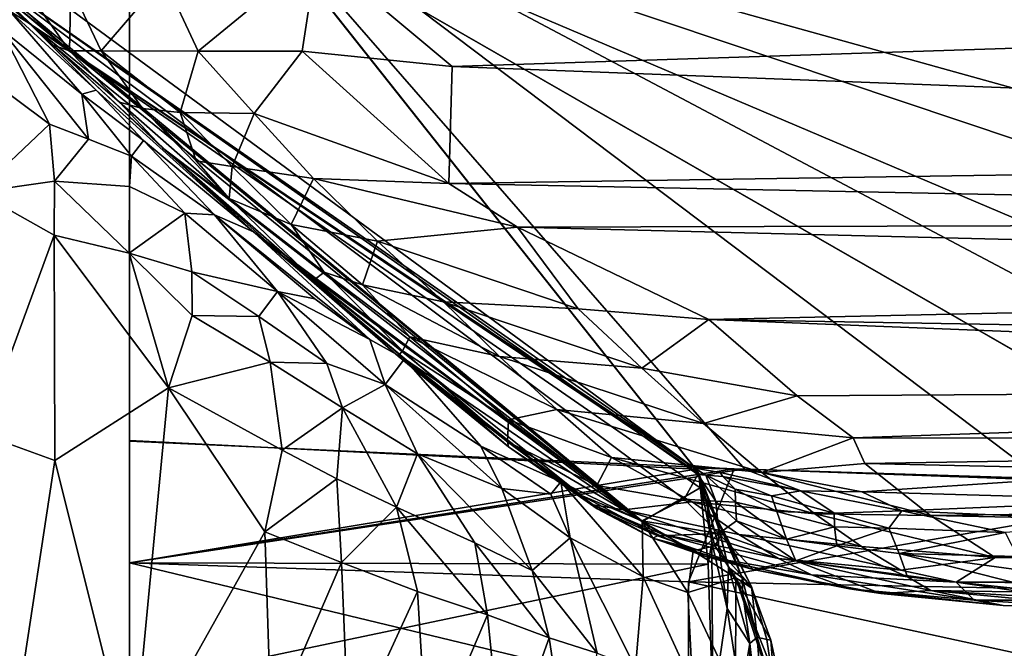
# Model space of a CAD drawing. Extents: x -16.3 to 16.9, y -42.2 to 42.2.
# Drawn here: x -11.3 to -2, y 31.4 to 37.4 of the extents above; entities that cross this region are included whole.
import ezdxf

# ---------------------------------------------------------------- set-up
doc = ezdxf.new("R2010")
doc.units = 0
doc.header["$MEASUREMENT"] = 0
doc.layers.add('SEAT', color=5, linetype='Continuous')

msp = doc.modelspace()

# ---------------------------------------------------------------- linework, layer by layer
at = {"layer": 'SEAT'}
for points in [[(-4.8932, 33.0859, 14.4495), (-9.6367, 39.0631, 7.6333), (-13.0376, 39.0672, 24.7943)], [(-11.2496, 37.3333, 24.7006), (-4.8932, 33.0859, 14.4495), (-13.0376, 39.0672, 24.7943)], [(-12.3526, 38.3815, 24.8254), (-11.2496, 37.3333, 24.7006), (-13.0376, 39.0672, 24.7943)], [(-11.9459, 37.9977, 24.8069), (-9.6367, 39.0631, 7.6333), (-4.9032, 33.0973, 14.4494)], [(12.2921, 32.786, 14.802), (15.6206, 34.1582, 13.2306), (-10.2969, 39.0631, 7.6333)], [(4.372, 32.8351, 14.751), (8.3877, 32.8008, 14.7902), (-10.2969, 39.0631, 7.6333)], [(16.6291, 36.7965, 10.2192), (16.5595, 39.0523, 7.6333), (-10.2969, 39.0631, 7.6333)], [(16.5431, 35.4655, 11.7403), (16.6478, 35.9886, 11.14), (-10.2969, 39.0631, 7.6333)], [(16.6478, 35.9886, 11.14), (16.6291, 36.7965, 10.2192), (-10.2969, 39.0631, 7.6333)], [(15.6206, 34.1582, 13.2306), (16.2771, 34.9317, 12.3523), (-10.2969, 39.0631, 7.6333)], [(8.3877, 32.8008, 14.7902), (12.2921, 32.786, 14.802), (-10.2969, 39.0631, 7.6333)], [(0.3684, 32.9375, 14.634), (4.372, 32.8351, 14.751), (-10.2969, 39.0631, 7.6333)], [(16.2771, 34.9317, 12.3523), (16.5431, 35.4655, 11.7403), (-10.2969, 39.0631, 7.6333)], [(16.5333, 39.0631, 7.6375), (2.0418, 32.8781, 14.7006), (-9.6367, 39.0631, 7.6333)], [(-9.6367, 39.0631, 7.6333), (-1.5861, 32.9845, 14.581), (-4.4265, 33.0864, 14.4634)], [(-4.4265, 33.0864, 14.4634), (-4.9032, 33.0973, 14.4494), (-9.6367, 39.0631, 7.6333)], [(-9.6367, 39.0631, 7.6333), (2.0418, 32.8781, 14.7006), (-1.5861, 32.9845, 14.581)], [(-12.0813, 38.0588, 24.8586), (-11.2496, 37.3333, 24.7006), (-12.3526, 38.3815, 24.8254)], [(-11.4369, 37.4525, 24.8071), (-11.2496, 37.3333, 24.7006), (-12.0813, 38.0588, 24.8586)], [(-11.9459, 37.9977, 24.8069), (-5.0053, 32.7992, 16.5011), (-5.4089, 32.5954, 19.5923)], [(-4.8745, 33.0345, 14.6292), (-5.0053, 32.7992, 16.5011), (-11.9459, 37.9977, 24.8069)], [(-11.6996, 37.7659, 24.7895), (-11.9459, 37.9977, 24.8069), (-5.4089, 32.5954, 19.5923)], [(-4.8745, 33.0345, 14.6292), (-11.9459, 37.9977, 24.8069), (-4.9032, 33.0973, 14.4494)], [(-9.9678, 37.7732, 25.0225), (-9.641, 37.07, 25.0002), (-8.5069, 38.0014, 25.0166)], [(-8.5069, 38.0014, 25.0166), (-9.641, 37.07, 25.0002), (-8.6493, 37.0693, 25.0473)], [(-8.6493, 37.0693, 25.0473), (-7.2185, 36.9249, 25.0656), (-8.5069, 38.0014, 25.0166)], [(-8.5069, 38.0014, 25.0166), (-7.2185, 36.9249, 25.0656), (13.0045, 37.5843, 25.045)], [(-11.1326, 37.4448, 24.8735), (-11.7255, 37.8528, 24.8457), (-10.867, 37.0725, 24.779)], [(-11.7255, 37.8528, 24.8457), (-11.6996, 37.7659, 24.7895), (-10.867, 37.0725, 24.779)], [(-9.9803, 36.1497, 24.4217), (-11.6996, 37.7659, 24.7895), (-5.4089, 32.5954, 19.5923)], [(-11.0233, 37.1273, 24.7049), (-11.6996, 37.7659, 24.7895), (-9.9803, 36.1497, 24.4217)], [(-10.867, 37.0725, 24.779), (-11.6996, 37.7659, 24.7895), (-11.0233, 37.1273, 24.7049)], [(-10.854, 37.682, 24.9677), (-10.5652, 37.0737, 24.8763), (-9.9678, 37.7732, 25.0225)], [(-10.5652, 37.0737, 24.8763), (-9.641, 37.07, 25.0002), (-9.9678, 37.7732, 25.0225)], [(-10.867, 37.0725, 24.779), (-10.854, 37.682, 24.9677), (-11.1326, 37.4448, 24.8735)], [(-10.867, 37.0725, 24.779), (-10.5652, 37.0737, 24.8763), (-10.854, 37.682, 24.9677)], [(13.0045, 37.5843, 25.045), (-7.2185, 36.9249, 25.0656), (13.6118, 36.1265, 25.02)], [(-11.4369, 37.4525, 24.8071), (-11.5273, 37.2859, 24.9359), (-10.7517, 36.6616, 24.8035)], [(-10.7517, 36.6616, 24.8035), (-10.6124, 36.698, 24.6402), (-11.4369, 37.4525, 24.8071)], [(-11.2496, 37.3333, 24.7006), (-11.4369, 37.4525, 24.8071), (-10.6124, 36.698, 24.6402)], [(-11.5273, 37.2859, 24.9359), (-12.0564, 37.1192, 25.0223), (-11.0589, 36.3742, 25.0159)], [(-10.6876, 36.2307, 24.9432), (-10.7517, 36.6616, 24.8035), (-11.5273, 37.2859, 24.9359)], [(-11.0589, 36.3742, 25.0159), (-10.6876, 36.2307, 24.9432), (-11.5273, 37.2859, 24.9359)], [(-5.4059, 32.5876, 19.6237), (-4.8526, 32.9099, 15.1205), (-11.2496, 37.3333, 24.7006)], [(-11.2496, 37.3333, 24.7006), (-9.1127, 35.3475, 24.0948), (-5.4059, 32.5876, 19.6237)], [(-4.8661, 33.045, 14.5157), (-11.2496, 37.3333, 24.7006), (-4.8526, 32.9099, 15.1205)], [(-11.2496, 37.3333, 24.7006), (-10.6124, 36.698, 24.6402), (-9.1127, 35.3475, 24.0948)], [(-11.2496, 37.3333, 24.7006), (-4.8661, 33.045, 14.5157), (-4.8932, 33.0859, 14.4495)], [(-11.0589, 36.3742, 25.0159), (-12.0564, 37.1192, 25.0223), (-11.7458, 35.7278, 25.1191)], [(-10.867, 37.0725, 24.779), (-11.0233, 37.1273, 24.7049), (-10.3923, 36.5831, 24.6428)], [(-11.0233, 37.1273, 24.7049), (-9.9803, 36.1497, 24.4217), (-10.3923, 36.5831, 24.6428)], [(-10.5652, 37.0737, 24.8763), (-10.867, 37.0725, 24.779), (-10.1734, 36.5227, 24.7294)], [(-10.867, 37.0725, 24.779), (-10.3923, 36.5831, 24.6428), (-10.1734, 36.5227, 24.7294)], [(-9.8121, 36.487, 24.8372), (-10.5652, 37.0737, 24.8763), (-10.1734, 36.5227, 24.7294)], [(-10.5652, 37.0737, 24.8763), (-9.8121, 36.487, 24.8372), (-9.641, 37.07, 25.0002)], [(-9.1063, 36.4765, 24.9588), (-9.641, 37.07, 25.0002), (-9.8121, 36.487, 24.8372)], [(-8.6493, 37.0693, 25.0473), (-9.641, 37.07, 25.0002), (-9.1063, 36.4765, 24.9588)], [(-7.2515, 35.8084, 24.967), (-8.6493, 37.0693, 25.0473), (-9.1063, 36.4765, 24.9588)], [(-7.2515, 35.8084, 24.967), (-7.2185, 36.9249, 25.0656), (-8.6493, 37.0693, 25.0473)], [(-7.2185, 36.9249, 25.0656), (-7.2515, 35.8084, 24.967), (13.6118, 36.1265, 25.02)], [(-10.7517, 36.6616, 24.8035), (-10.1614, 36.2176, 24.5919), (-10.6124, 36.698, 24.6402)], [(-10.2757, 36.0701, 24.7887), (-10.1614, 36.2176, 24.5919), (-10.7517, 36.6616, 24.8035)], [(-10.7517, 36.6616, 24.8035), (-10.6876, 36.2307, 24.9432), (-10.2757, 36.0701, 24.7887)], [(-10.6124, 36.698, 24.6402), (-10.1614, 36.2176, 24.5919), (-9.1127, 35.3475, 24.0948)], [(-10.1734, 36.5227, 24.7294), (-10.3923, 36.5831, 24.6428), (-9.3468, 35.667, 24.4116)], [(-10.3923, 36.5831, 24.6428), (-9.9803, 36.1497, 24.4217), (-9.3468, 35.667, 24.4116)], [(-9.6604, 36.0244, 24.5876), (-9.8121, 36.487, 24.8372), (-10.1734, 36.5227, 24.7294)], [(-9.6604, 36.0244, 24.5876), (-10.1734, 36.5227, 24.7294), (-9.3468, 35.667, 24.4116)], [(-9.3182, 35.971, 24.7167), (-9.1063, 36.4765, 24.9588), (-9.8121, 36.487, 24.8372)], [(-9.3182, 35.971, 24.7167), (-9.8121, 36.487, 24.8372), (-9.6604, 36.0244, 24.5876)], [(-8.541, 35.8574, 24.861), (-9.1063, 36.4765, 24.9588), (-9.3182, 35.971, 24.7167)], [(-8.541, 35.8574, 24.861), (-7.2515, 35.8084, 24.967), (-9.1063, 36.4765, 24.9588)], [(-11.7458, 35.7278, 25.1191), (-11.0122, 35.8298, 25.0894), (-11.0589, 36.3742, 25.0159)], [(-11.0122, 35.8298, 25.0894), (-10.6876, 36.2307, 24.9432), (-11.0589, 36.3742, 25.0159)], [(-10.2757, 36.0701, 24.7887), (-9.4842, 35.5105, 24.49), (-10.1614, 36.2176, 24.5919)], [(-10.1614, 36.2176, 24.5919), (-9.4842, 35.5105, 24.49), (-9.1127, 35.3475, 24.0948)], [(-10.2757, 36.0701, 24.7887), (-10.2958, 35.782, 24.8843), (-9.7687, 35.5274, 24.7303)], [(-9.7687, 35.5274, 24.7303), (-9.4842, 35.5105, 24.49), (-10.2757, 36.0701, 24.7887)], [(-8.8287, 35.1142, 23.9181), (-9.9803, 36.1497, 24.4217), (-5.4089, 32.5954, 19.5923)], [(-9.3468, 35.667, 24.4116), (-9.9803, 36.1497, 24.4217), (-8.5385, 34.8869, 23.9676)], [(-9.9803, 36.1497, 24.4217), (-8.8287, 35.1142, 23.9181), (-8.5385, 34.8869, 23.9676)], [(11.0408, 35.4391, 24.9072), (13.6118, 36.1265, 25.02), (-7.2515, 35.8084, 24.967)], [(-9.3468, 35.667, 24.4116), (-9.3182, 35.971, 24.7167), (-9.6604, 36.0244, 24.5876)], [(-9.3468, 35.667, 24.4116), (-8.7556, 35.4191, 24.5512), (-9.3182, 35.971, 24.7167)], [(-8.7556, 35.4191, 24.5512), (-8.541, 35.8574, 24.861), (-9.3182, 35.971, 24.7167)], [(-11.0133, 35.3151, 25.1501), (-11.0122, 35.8298, 25.0894), (-11.7458, 35.7278, 25.1191)], [(-11.0133, 35.3151, 25.1501), (-10.299, 35.1464, 25.0702), (-11.0122, 35.8298, 25.0894)], [(-11.0122, 35.8298, 25.0894), (-10.299, 35.1464, 25.0702), (-10.2958, 35.782, 24.8843)], [(-10.2958, 35.782, 24.8843), (-10.299, 35.1464, 25.0702), (-9.7687, 35.5274, 24.7303)], [(-7.9317, 35.2585, 24.7226), (-8.541, 35.8574, 24.861), (-8.7556, 35.4191, 24.5512)], [(-7.9317, 35.2585, 24.7226), (-6.5949, 35.3923, 24.9159), (-8.541, 35.8574, 24.861)], [(-6.5949, 35.3923, 24.9159), (-7.2515, 35.8084, 24.967), (-8.541, 35.8574, 24.861)], [(-6.5949, 35.3923, 24.9159), (11.0408, 35.4391, 24.9072), (-7.2515, 35.8084, 24.967)], [(-11.7118, 33.423, 25.2169), (-11.0133, 35.3151, 25.1501), (-11.7458, 35.7278, 25.1191)], [(-8.4397, 34.9636, 24.2555), (-8.7556, 35.4191, 24.5512), (-9.3468, 35.667, 24.4116)], [(-8.5385, 34.8869, 23.9676), (-8.4397, 34.9636, 24.2555), (-9.3468, 35.667, 24.4116)], [(-9.7687, 35.5274, 24.7303), (-10.299, 35.1464, 25.0702), (-9.7009, 34.9664, 24.9259)], [(-9.7687, 35.5274, 24.7303), (-9.7009, 34.9664, 24.9259), (-8.884, 34.781, 24.4829)], [(-8.884, 34.781, 24.4829), (-9.4842, 35.5105, 24.49), (-9.7687, 35.5274, 24.7303)], [(-9.1127, 35.3475, 24.0948), (-9.4842, 35.5105, 24.49), (-8.0035, 34.3232, 23.6547)], [(-9.4842, 35.5105, 24.49), (-8.884, 34.781, 24.4829), (-8.5285, 34.7085, 24.0579)], [(-9.4842, 35.5105, 24.49), (-8.5285, 34.7085, 24.0579), (-8.0035, 34.3232, 23.6547)], [(-8.0746, 34.8428, 24.3651), (-7.9317, 35.2585, 24.7226), (-8.7556, 35.4191, 24.5512)], [(-8.0746, 34.8428, 24.3651), (-8.7556, 35.4191, 24.5512), (-8.4397, 34.9636, 24.2555)], [(13.0204, 34.9042, 24.8063), (11.0408, 35.4391, 24.9072), (-6.5949, 35.3923, 24.9159)], [(-11.0095, 33.1692, 25.3021), (-11.0133, 35.3151, 25.1501), (-11.7118, 33.423, 25.2169)], [(-9.925, 33.8628, 25.2129), (-10.299, 35.1464, 25.0702), (-11.0133, 35.3151, 25.1501)], [(-11.0095, 33.1692, 25.3021), (-9.925, 33.8628, 25.2129), (-11.0133, 35.3151, 25.1501)], [(-9.1127, 35.3475, 24.0948), (-7.6729, 34.1394, 23.0895), (-5.4059, 32.5876, 19.6237)], [(-7.6729, 34.1394, 23.0895), (-9.1127, 35.3475, 24.0948), (-8.0035, 34.3232, 23.6547)], [(-6.0181, 34.6143, 24.6827), (-6.5949, 35.3923, 24.9159), (-7.9317, 35.2585, 24.7226)], [(-4.7719, 34.5137, 24.6814), (13.0204, 34.9042, 24.8063), (-6.5949, 35.3923, 24.9159)], [(-6.5949, 35.3923, 24.9159), (-6.0181, 34.6143, 24.6827), (-4.7719, 34.5137, 24.6814)], [(-7.3019, 34.6808, 24.5338), (-7.9317, 35.2585, 24.7226), (-8.0746, 34.8428, 24.3651)], [(-7.3019, 34.6808, 24.5338), (-6.0181, 34.6143, 24.6827), (-7.9317, 35.2585, 24.7226)], [(-9.6993, 34.5522, 25.0401), (-10.299, 35.1464, 25.0702), (-9.925, 33.8628, 25.2129)], [(-9.6993, 34.5522, 25.0401), (-9.7009, 34.9664, 24.9259), (-10.299, 35.1464, 25.0702)], [(-7.0692, 33.632, 22.6353), (-8.8287, 35.1142, 23.9181), (-5.9835, 32.8369, 21.2519)], [(-8.8287, 35.1142, 23.9181), (-5.4089, 32.5954, 19.5923), (-5.9835, 32.8369, 21.2519)], [(-8.8287, 35.1142, 23.9181), (-7.0692, 33.632, 22.6353), (-7.7322, 34.1642, 23.4067)], [(-8.8287, 35.1142, 23.9181), (-7.7322, 34.1642, 23.4067), (-8.5385, 34.8869, 23.9676)], [(-8.884, 34.781, 24.4829), (-9.7009, 34.9664, 24.9259), (-9.0621, 34.5399, 24.7563)], [(-9.7009, 34.9664, 24.9259), (-9.6993, 34.5522, 25.0401), (-9.0621, 34.5399, 24.7563)], [(-7.6936, 34.2142, 23.7438), (-8.4397, 34.9636, 24.2555), (-8.5385, 34.8869, 23.9676)], [(-7.6218, 34.3468, 24.0634), (-8.4397, 34.9636, 24.2555), (-7.6936, 34.2142, 23.7438)], [(-7.6218, 34.3468, 24.0634), (-8.0746, 34.8428, 24.3651), (-8.4397, 34.9636, 24.2555)], [(-7.7322, 34.1642, 23.4067), (-7.6936, 34.2142, 23.7438), (-8.5385, 34.8869, 23.9676)], [(-7.6218, 34.3468, 24.0634), (-6.7667, 34.1609, 24.2834), (-8.0746, 34.8428, 24.3651)], [(-6.7667, 34.1609, 24.2834), (-7.3019, 34.6808, 24.5338), (-8.0746, 34.8428, 24.3651)], [(12.5843, 34.2131, 24.5517), (13.0204, 34.9042, 24.8063), (-4.7719, 34.5137, 24.6814)], [(-8.884, 34.781, 24.4829), (-9.0621, 34.5399, 24.7563), (-8.4137, 34.0939, 24.5082)], [(-7.856, 33.8948, 24.0513), (-8.884, 34.781, 24.4829), (-8.4137, 34.0939, 24.5082)], [(-8.0035, 34.3232, 23.6547), (-8.884, 34.781, 24.4829), (-7.856, 33.8948, 24.0513)], [(-8.5285, 34.7085, 24.0579), (-8.884, 34.781, 24.4829), (-8.0035, 34.3232, 23.6547)], [(-6.7667, 34.1609, 24.2834), (-5.411, 34.0506, 24.4347), (-7.3019, 34.6808, 24.5338)], [(-5.411, 34.0506, 24.4347), (-6.0181, 34.6143, 24.6827), (-7.3019, 34.6808, 24.5338)], [(-6.0181, 34.6143, 24.6827), (-5.411, 34.0506, 24.4347), (-4.7719, 34.5137, 24.6814)], [(-9.6993, 34.5522, 25.0401), (-9.925, 33.8628, 25.2129), (-8.9551, 34.1048, 24.8718)], [(-9.0621, 34.5399, 24.7563), (-9.6993, 34.5522, 25.0401), (-8.9551, 34.1048, 24.8718)], [(-9.0621, 34.5399, 24.7563), (-8.9551, 34.1048, 24.8718), (-8.4137, 34.0939, 24.5082)], [(-5.411, 34.0506, 24.4347), (-3.9272, 33.7838, 24.328), (-4.7719, 34.5137, 24.6814)], [(-4.7719, 34.5137, 24.6814), (-3.9272, 33.7838, 24.328), (11.0567, 33.8803, 24.361)], [(11.0567, 33.8803, 24.361), (12.5843, 34.2131, 24.5517), (-4.7719, 34.5137, 24.6814)], [(-7.6729, 34.1394, 23.0895), (-8.0035, 34.3232, 23.6547), (-7.856, 33.8948, 24.0513)], [(-6.6814, 33.5561, 23.5298), (-7.6218, 34.3468, 24.0634), (-7.6936, 34.2142, 23.7438)], [(-6.2202, 33.654, 23.9435), (-6.7667, 34.1609, 24.2834), (-7.6218, 34.3468, 24.0634)], [(-6.6814, 33.5561, 23.5298), (-6.2202, 33.654, 23.9435), (-7.6218, 34.3468, 24.0634)], [(-6.6919, 33.3478, 22.9126), (-7.6936, 34.2142, 23.7438), (-7.7322, 34.1642, 23.4067)], [(-6.6919, 33.3478, 22.9126), (-6.6814, 33.5561, 23.5298), (-7.6936, 34.2142, 23.7438)], [(-8.9551, 34.1048, 24.8718), (-9.925, 33.8628, 25.2129), (-8.8386, 33.2672, 25.0549)], [(-8.9551, 34.1048, 24.8718), (-8.8386, 33.2672, 25.0549), (-8.2648, 33.672, 24.621)], [(-8.4137, 34.0939, 24.5082), (-8.9551, 34.1048, 24.8718), (-8.2648, 33.672, 24.621)], [(-8.2648, 33.672, 24.621), (-7.856, 33.8948, 24.0513), (-8.4137, 34.0939, 24.5082)], [(-7.6729, 34.1394, 23.0895), (-7.856, 33.8948, 24.0513), (-6.9438, 33.3068, 23.1689)], [(-6.6807, 33.2989, 22.5994), (-6.6919, 33.3478, 22.9126), (-7.7322, 34.1642, 23.4067)], [(-7.7322, 34.1642, 23.4067), (-7.0692, 33.632, 22.6353), (-6.6807, 33.2989, 22.5994)], [(-6.1811, 32.9657, 21.5981), (-7.6729, 34.1394, 23.0895), (-6.9438, 33.3068, 23.1689)], [(-6.1811, 32.9657, 21.5981), (-5.4059, 32.5876, 19.6237), (-7.6729, 34.1394, 23.0895)], [(-6.2202, 33.654, 23.9435), (-4.8216, 33.5231, 24.096), (-6.7667, 34.1609, 24.2834)], [(-4.8216, 33.5231, 24.096), (-5.411, 34.0506, 24.4347), (-6.7667, 34.1609, 24.2834)], [(-4.8216, 33.5231, 24.096), (-3.9272, 33.7838, 24.328), (-5.411, 34.0506, 24.4347)], [(-10.2692, 30.2298, 25.428), (-9.925, 33.8628, 25.2129), (-11.0095, 33.1692, 25.3021)], [(-9.0045, 32.4878, 25.2205), (-9.925, 33.8628, 25.2129), (-10.2692, 30.2298, 25.428)], [(-9.925, 33.8628, 25.2129), (-9.0045, 32.4878, 25.2205), (-8.8386, 33.2672, 25.0549)], [(-8.2648, 33.672, 24.621), (-7.5488, 33.2338, 24.2158), (-7.856, 33.8948, 24.0513)], [(-7.856, 33.8948, 24.0513), (-7.5488, 33.2338, 24.2158), (-6.7457, 32.9037, 23.3613)], [(-7.856, 33.8948, 24.0513), (-6.7457, 32.9037, 23.3613), (-6.9438, 33.3068, 23.1689)], [(11.0567, 33.8803, 24.361), (-3.9272, 33.7838, 24.328), (-3.3933, 33.3843, 24.0198)], [(11.1645, 33.3755, 24.0298), (11.0567, 33.8803, 24.361), (-3.3933, 33.3843, 24.0198)], [(-3.3933, 33.3843, 24.0198), (-3.9272, 33.7838, 24.328), (-4.8216, 33.5231, 24.096)], [(-8.8386, 33.2672, 25.0549), (-8.3173, 32.9957, 24.8986), (-8.2648, 33.672, 24.621)], [(-7.7506, 32.724, 24.6405), (-8.2648, 33.672, 24.621), (-8.3173, 32.9957, 24.8986)], [(-7.5488, 33.2338, 24.2158), (-8.2648, 33.672, 24.621), (-7.7506, 32.724, 24.6405)], [(-6.6807, 33.2989, 22.5994), (-7.0692, 33.632, 22.6353), (-5.9835, 32.8369, 21.2519)], [(-5.6977, 33.1986, 23.5137), (-6.2202, 33.654, 23.9435), (-6.6814, 33.5561, 23.5298)], [(-4.2663, 33.0533, 23.6563), (-4.8216, 33.5231, 24.096), (-6.2202, 33.654, 23.9435)], [(-5.6977, 33.1986, 23.5137), (-4.2663, 33.0533, 23.6563), (-6.2202, 33.654, 23.9435)], [(-5.8392, 32.9321, 22.8434), (-6.6814, 33.5561, 23.5298), (-6.6919, 33.3478, 22.9126)], [(-5.8392, 32.9321, 22.8434), (-5.6977, 33.1986, 23.5137), (-6.6814, 33.5561, 23.5298)], [(-4.8216, 33.5231, 24.096), (-4.2663, 33.0533, 23.6563), (-3.3933, 33.3843, 24.0198)], [(-11.6919, 28.7095, 25.2911), (-11.0095, 33.1692, 25.3021), (-11.7118, 33.423, 25.2169)], [(-10.2969, 32.1921, 14.151), (-10.2969, 33.3601, 14.151), (-4.8932, 33.0859, 14.4495)], [(-10.2969, 32.1921, 14.151), (-4.5294, 33.0898, 14.4609), (-10.2967, 33.3543, 14.1575)], [(-5.8734, 32.7457, 21.905), (-5.5857, 32.6994, 22.3102), (-6.6919, 33.3478, 22.9126)], [(-5.5857, 32.6994, 22.3102), (-5.8392, 32.9321, 22.8434), (-6.6919, 33.3478, 22.9126)], [(-6.6919, 33.3478, 22.9126), (-6.6807, 33.2989, 22.5994), (-5.8734, 32.7457, 21.905)], [(-3.3933, 33.3843, 24.0198), (-4.2663, 33.0533, 23.6563), (-3.2816, 33.1399, 23.8111)], [(-3.2816, 33.1399, 23.8111), (11.1645, 33.3755, 24.0298), (-3.3933, 33.3843, 24.0198)], [(11.1189, 32.8184, 23.4341), (11.1645, 33.3755, 24.0298), (-3.2816, 33.1399, 23.8111)], [(-9.0045, 32.4878, 25.2205), (-8.3173, 32.9957, 24.8986), (-8.8386, 33.2672, 25.0549)], [(-6.9438, 33.3068, 23.1689), (-6.7457, 32.9037, 23.3613), (-6.2759, 32.8493, 22.2882)], [(-6.2759, 32.8493, 22.2882), (-6.1811, 32.9657, 21.5981), (-6.9438, 33.3068, 23.1689)], [(-6.6807, 33.2989, 22.5994), (-5.8363, 32.7077, 21.4137), (-5.8734, 32.7457, 21.905)], [(-6.6807, 33.2989, 22.5994), (-5.9835, 32.8369, 21.2519), (-5.8363, 32.7077, 21.4137)], [(-10.2692, 30.2298, 25.428), (-11.0095, 33.1692, 25.3021), (-11.6919, 28.7095, 25.2911)], [(-7.0038, 32.3832, 24.122), (-7.5488, 33.2338, 24.2158), (-7.7506, 32.724, 24.6405)], [(-7.5488, 33.2338, 24.2158), (-6.4544, 32.1196, 23.6077), (-6.7457, 32.9037, 23.3613)], [(-6.4544, 32.1196, 23.6077), (-7.5488, 33.2338, 24.2158), (-7.0038, 32.3832, 24.122)], [(-4.9282, 32.7741, 23.0287), (-5.6977, 33.1986, 23.5137), (-5.8392, 32.9321, 22.8434)], [(-3.7606, 32.6592, 23.1171), (-4.2663, 33.0533, 23.6563), (-5.6977, 33.1986, 23.5137)], [(-4.9282, 32.7741, 23.0287), (-3.7606, 32.6592, 23.1171), (-5.6977, 33.1986, 23.5137)], [(-4.9654, 32.0133, 14.6423), (-4.5294, 33.0898, 14.4609), (-10.2969, 32.1921, 14.151)], [(-10.2969, 32.1921, 14.151), (-4.8932, 33.0859, 14.4495), (-4.8635, 33.0173, 14.4678)], [(0.3684, 32.9375, 14.634), (-4.5294, 33.0898, 14.4609), (-4.9654, 32.0133, 14.6423)], [(-4.9032, 33.0973, 14.4494), (-4.6628, 33.056, 14.472), (-4.8, 33.0294, 14.5415)], [(-4.4265, 33.0864, 14.4634), (-4.6628, 33.056, 14.472), (-4.9032, 33.0973, 14.4494)], [(-4.8745, 33.0345, 14.6292), (-4.9032, 33.0973, 14.4494), (-4.8, 33.0294, 14.5415)], [(-4.8635, 33.0173, 14.4678), (-4.8932, 33.0859, 14.4495), (-4.8661, 33.045, 14.5157)], [(-4.8, 33.0294, 14.5415), (-4.6628, 33.056, 14.472), (-4.6367, 33.0165, 14.4967)], [(-3.8928, 32.8798, 14.5008), (-4.6628, 33.056, 14.472), (-4.4265, 33.0864, 14.4634)], [(-4.6367, 33.0165, 14.4967), (-4.6628, 33.056, 14.472), (-3.8928, 32.8798, 14.5008)], [(-3.31, 32.8714, 14.5121), (-4.4265, 33.0864, 14.4634), (-1.5861, 32.9845, 14.581)], [(-3.8928, 32.8798, 14.5008), (-4.4265, 33.0864, 14.4634), (-3.31, 32.8714, 14.5121)], [(-2.6573, 32.6454, 23.166), (-3.2816, 33.1399, 23.8111), (-4.2663, 33.0533, 23.6563)], [(-2.6573, 32.6454, 23.166), (11.1189, 32.8184, 23.4341), (-3.2816, 33.1399, 23.8111)], [(-4.8635, 33.0173, 14.4678), (-4.7766, 32.1816, 14.6349), (-10.2969, 32.1921, 14.151)], [(-9.0045, 32.4878, 25.2205), (-8.2739, 32.1966, 25.0511), (-8.3173, 32.9957, 24.8986)], [(-8.2739, 32.1966, 25.0511), (-7.7506, 32.724, 24.6405), (-8.3173, 32.9957, 24.8986)], [(-6.1811, 32.9657, 21.5981), (-6.2759, 32.8493, 22.2882), (-6.0918, 32.4315, 22.573)], [(-5.3971, 32.0595, 21.0354), (-6.1811, 32.9657, 21.5981), (-6.0918, 32.4315, 22.573)], [(-5.4059, 32.5876, 19.6237), (-6.1811, 32.9657, 21.5981), (-5.3971, 32.0595, 21.0354)], [(-4.8745, 33.0345, 14.6292), (-4.7046, 32.7828, 15.1983), (-5.0053, 32.7992, 16.5011)], [(-4.7046, 32.7828, 15.1983), (-4.8745, 33.0345, 14.6292), (-4.8, 33.0294, 14.5415)], [(-4.6966, 32.618, 14.9265), (-4.8661, 33.045, 14.5157), (-4.8526, 32.9099, 15.1205)], [(-4.6776, 32.5246, 14.7831), (-4.6773, 32.3646, 14.6921), (-4.8661, 33.045, 14.5157)], [(-4.8635, 33.0173, 14.4678), (-4.8661, 33.045, 14.5157), (-4.7839, 32.7249, 14.5809)], [(-4.6776, 32.5246, 14.7831), (-4.8661, 33.045, 14.5157), (-4.6966, 32.618, 14.9265)], [(-4.8661, 33.045, 14.5157), (-4.6773, 32.3646, 14.6921), (-4.7839, 32.7249, 14.5809)], [(-4.7839, 32.7249, 14.5809), (-4.7434, 32.3909, 14.6252), (-4.8635, 33.0173, 14.4678)], [(-4.7434, 32.3909, 14.6252), (-4.7766, 32.1816, 14.6349), (-4.8635, 33.0173, 14.4678)], [(-4.7046, 32.7828, 15.1983), (-4.8, 33.0294, 14.5415), (-4.5158, 32.7706, 14.8781)], [(-4.8, 33.0294, 14.5415), (-4.6367, 33.0165, 14.4967), (-4.5204, 32.8945, 14.6023)], [(-4.8, 33.0294, 14.5415), (-4.5204, 32.8945, 14.6023), (-4.5158, 32.7706, 14.8781)], [(-4.1717, 32.8337, 14.5614), (-4.6367, 33.0165, 14.4967), (-3.8928, 32.8798, 14.5008)], [(-4.6367, 33.0165, 14.4967), (-4.1717, 32.8337, 14.5614), (-4.5204, 32.8945, 14.6023)], [(-3.7606, 32.6592, 23.1171), (-2.6573, 32.6454, 23.166), (-4.2663, 33.0533, 23.6563)], [(-3.31, 32.8714, 14.5121), (-1.5861, 32.9845, 14.581), (-0.5179, 32.7917, 14.702)], [(-6.7457, 32.9037, 23.3613), (-6.4544, 32.1196, 23.6077), (-6.0918, 32.4315, 22.573)], [(-6.2759, 32.8493, 22.2882), (-6.7457, 32.9037, 23.3613), (-6.0918, 32.4315, 22.573)], [(-5.5857, 32.6994, 22.3102), (-4.9282, 32.7741, 23.0287), (-5.8392, 32.9321, 22.8434)], [(-5.4059, 32.5876, 19.6237), (-4.7133, 32.3555, 16.6866), (-4.8526, 32.9099, 15.1205)], [(0.3679, 31.9093, 15.0381), (0.3684, 32.9375, 14.634), (-4.9654, 32.0133, 14.6423)], [(-4.7133, 32.3555, 16.6866), (-4.6376, 32.4905, 15.4657), (-4.8526, 32.9099, 15.1205)], [(-4.8526, 32.9099, 15.1205), (-4.6066, 32.4473, 15.1958), (-4.6966, 32.618, 14.9265)], [(-4.8526, 32.9099, 15.1205), (-4.6376, 32.4905, 15.4657), (-4.6066, 32.4473, 15.1958)], [(-4.5204, 32.8945, 14.6023), (-4.1227, 32.6819, 14.7516), (-4.5158, 32.7706, 14.8781)], [(-4.5204, 32.8945, 14.6023), (-4.1717, 32.8337, 14.5614), (-4.1227, 32.6819, 14.7516)], [(-4.1717, 32.8337, 14.5614), (-3.8928, 32.8798, 14.5008), (-3.5749, 32.6665, 14.6371)], [(-3.8928, 32.8798, 14.5008), (-2.931, 32.6904, 14.5993), (-3.5749, 32.6665, 14.6371)], [(-2.931, 32.6904, 14.5993), (-3.8928, 32.8798, 14.5008), (-3.31, 32.8714, 14.5121)], [(-3.31, 32.8714, 14.5121), (-0.5179, 32.7917, 14.702), (-2.931, 32.6904, 14.5993)], [(-5.9835, 32.8369, 21.2519), (-5.4089, 32.5954, 19.5923), (-5.2605, 32.4509, 19.859)], [(-5.8363, 32.7077, 21.4137), (-5.9835, 32.8369, 21.2519), (-5.2605, 32.4509, 19.859)], [(-4.4857, 32.4633, 22.4325), (-4.9282, 32.7741, 23.0287), (-5.5857, 32.6994, 22.3102)], [(-4.6755, 32.4729, 17.067), (-5.4089, 32.5954, 19.5923), (-5.0053, 32.7992, 16.5011)], [(-4.7046, 32.7828, 15.1983), (-4.6755, 32.4729, 17.067), (-5.0053, 32.7992, 16.5011)], [(-3.3158, 32.3486, 22.4966), (-3.7606, 32.6592, 23.1171), (-4.9282, 32.7741, 23.0287)], [(-4.4857, 32.4633, 22.4325), (-3.3158, 32.3486, 22.4966), (-4.9282, 32.7741, 23.0287)], [(-4.5067, 32.5924, 15.6247), (-4.7046, 32.7828, 15.1983), (-4.5158, 32.7706, 14.8781)], [(-4.6755, 32.4729, 17.067), (-4.7046, 32.7828, 15.1983), (-4.5067, 32.5924, 15.6247)], [(-4.1717, 32.8337, 14.5614), (-3.5749, 32.6665, 14.6371), (-4.1227, 32.6819, 14.7516)], [(-0.5179, 32.7917, 14.702), (-0.5416, 32.5831, 14.8135), (-2.931, 32.6904, 14.5993)], [(11.1248, 32.3596, 22.6125), (11.1189, 32.8184, 23.4341), (-2.6573, 32.6454, 23.166)], [(-7.5497, 31.9214, 24.7462), (-7.7506, 32.724, 24.6405), (-8.2739, 32.1966, 25.0511)], [(-7.7506, 32.724, 24.6405), (-7.5497, 31.9214, 24.7462), (-6.8828, 31.699, 24.3016)], [(-6.8828, 31.699, 24.3016), (-7.0038, 32.3832, 24.122), (-7.7506, 32.724, 24.6405)], [(-4.7982, 32.2525, 20.8245), (-5.2166, 32.4666, 21.7177), (-5.8734, 32.7457, 21.905)], [(-5.8734, 32.7457, 21.905), (-5.8363, 32.7077, 21.4137), (-5.3053, 32.4297, 20.773)], [(-5.3053, 32.4297, 20.773), (-4.7982, 32.2525, 20.8245), (-5.8734, 32.7457, 21.905)], [(-5.2166, 32.4666, 21.7177), (-5.5857, 32.6994, 22.3102), (-5.8734, 32.7457, 21.905)], [(-5.8363, 32.7077, 21.4137), (-5.2605, 32.4509, 19.859), (-5.3053, 32.4297, 20.773)], [(-4.1072, 32.2355, 21.7797), (-4.4857, 32.4633, 22.4325), (-5.5857, 32.6994, 22.3102)], [(-5.2166, 32.4666, 21.7177), (-4.1072, 32.2355, 21.7797), (-5.5857, 32.6994, 22.3102)], [(-4.7434, 32.3909, 14.6252), (-4.7839, 32.7249, 14.5809), (-4.6773, 32.3646, 14.6921)], [(-4.5158, 32.7706, 14.8781), (-4.1227, 32.6819, 14.7516), (-4.0294, 32.4191, 15.5385)], [(-4.0294, 32.4191, 15.5385), (-4.5067, 32.5924, 15.6247), (-4.5158, 32.7706, 14.8781)], [(-4.1227, 32.6819, 14.7516), (-3.5734, 32.536, 14.8318), (-4.0294, 32.4191, 15.5385)], [(-4.1227, 32.6819, 14.7516), (-3.5749, 32.6665, 14.6371), (-3.5734, 32.536, 14.8318)], [(-2.931, 32.6904, 14.5993), (-3.0534, 32.5238, 14.7596), (-3.5749, 32.6665, 14.6371)], [(-1.943, 32.4825, 14.8136), (-3.0534, 32.5238, 14.7596), (-2.931, 32.6904, 14.5993)], [(-2.931, 32.6904, 14.5993), (-0.5416, 32.5831, 14.8135), (-1.943, 32.4825, 14.8136)], [(-5.2605, 32.4509, 19.859), (-5.4089, 32.5954, 19.5923), (-4.6755, 32.4729, 17.067)], [(-4.9701, 31.9101, 19.6379), (-4.9188, 32.3092, 18.4254), (-5.4059, 32.5876, 19.6237)], [(-4.9188, 32.3092, 18.4254), (-4.7133, 32.3555, 16.6866), (-5.4059, 32.5876, 19.6237)], [(-5.3971, 32.0595, 21.0354), (-4.9701, 31.9101, 19.6379), (-5.4059, 32.5876, 19.6237)], [(-4.6966, 32.618, 14.9265), (-4.6066, 32.4473, 15.1958), (-4.4515, 32.0522, 15.0468)], [(-4.4515, 32.0522, 15.0468), (-4.5838, 32.1485, 14.7789), (-4.6966, 32.618, 14.9265)], [(-4.5838, 32.1485, 14.7789), (-4.6776, 32.5246, 14.7831), (-4.6966, 32.618, 14.9265)], [(-3.9399, 32.2143, 16.781), (-4.6755, 32.4729, 17.067), (-4.5067, 32.5924, 15.6247)], [(-3.9399, 32.2143, 16.781), (-4.5067, 32.5924, 15.6247), (-4.0294, 32.4191, 15.5385)], [(-2.0404, 32.2457, 22.3343), (-2.6573, 32.6454, 23.166), (-3.7606, 32.6592, 23.1171)], [(-3.7606, 32.6592, 23.1171), (-3.3158, 32.3486, 22.4966), (-2.0404, 32.2457, 22.3343)], [(-3.5749, 32.6665, 14.6371), (-3.0534, 32.5238, 14.7596), (-3.5734, 32.536, 14.8318)], [(-2.6573, 32.6454, 23.166), (-2.0404, 32.2457, 22.3343), (11.1248, 32.3596, 22.6125)], [(-4.5838, 32.1485, 14.7789), (-4.6773, 32.3646, 14.6921), (-4.6776, 32.5246, 14.7831)], [(-3.5734, 32.536, 14.8318), (-3.5497, 32.3565, 15.2684), (-4.0294, 32.4191, 15.5385)], [(-3.0534, 32.5238, 14.7596), (-3.5497, 32.3565, 15.2684), (-3.5734, 32.536, 14.8318)], [(-2.955, 32.2818, 15.2274), (-3.5497, 32.3565, 15.2684), (-3.0534, 32.5238, 14.7596)], [(-2.955, 32.2818, 15.2274), (-3.0534, 32.5238, 14.7596), (-1.943, 32.4825, 14.8136)], [(-8.9458, 30.6431, 25.3386), (-9.0045, 32.4878, 25.2205), (-10.2692, 30.2298, 25.428)], [(-8.2739, 32.1966, 25.0511), (-9.0045, 32.4878, 25.2205), (-8.9458, 30.6431, 25.3386)], [(-6.4544, 32.1196, 23.6077), (-5.8352, 31.3329, 23.0809), (-6.0918, 32.4315, 22.573)], [(-6.0918, 32.4315, 22.573), (-5.4688, 31.193, 22.3438), (-5.3971, 32.0595, 21.0354)], [(-5.8352, 31.3329, 23.0809), (-5.4688, 31.193, 22.3438), (-6.0918, 32.4315, 22.573)], [(-5.3053, 32.4297, 20.773), (-5.2605, 32.4509, 19.859), (-4.8517, 32.3077, 19.2321)], [(-4.8517, 32.3077, 19.2321), (-4.3477, 32.1308, 19.2139), (-5.3053, 32.4297, 20.773)], [(-4.3477, 32.1308, 19.2139), (-4.7982, 32.2525, 20.8245), (-5.3053, 32.4297, 20.773)], [(-5.2605, 32.4509, 19.859), (-4.6755, 32.4729, 17.067), (-4.8517, 32.3077, 19.2321)], [(-4.7982, 32.2525, 20.8245), (-3.791, 32.0807, 21.0803), (-5.2166, 32.4666, 21.7177)], [(-3.791, 32.0807, 21.0803), (-4.1072, 32.2355, 21.7797), (-5.2166, 32.4666, 21.7177)], [(-4.6755, 32.4729, 17.067), (-4.3477, 32.1308, 19.2139), (-4.8517, 32.3077, 19.2321)], [(-4.7133, 32.3555, 16.6866), (-4.3645, 31.9679, 15.3129), (-4.6376, 32.4905, 15.4657)], [(-4.6755, 32.4729, 17.067), (-3.9399, 32.2143, 16.781), (-4.3477, 32.1308, 19.2139)], [(-4.6066, 32.4473, 15.1958), (-4.6376, 32.4905, 15.4657), (-4.3645, 31.9679, 15.3129)], [(-4.4515, 32.0522, 15.0468), (-4.6066, 32.4473, 15.1958), (-4.3645, 31.9679, 15.3129)], [(-2.9395, 32.1237, 21.8132), (-3.3158, 32.3486, 22.4966), (-4.4857, 32.4633, 22.4325)], [(-4.1072, 32.2355, 21.7797), (-2.9395, 32.1237, 21.8132), (-4.4857, 32.4633, 22.4325)], [(-4.0294, 32.4191, 15.5385), (-3.5497, 32.3565, 15.2684), (-3.9399, 32.2143, 16.781)], [(-1.8272, 32.2538, 15.1666), (-2.955, 32.2818, 15.2274), (-1.943, 32.4825, 14.8136)], [(-7.0038, 32.3832, 24.122), (-6.8828, 31.699, 24.3016), (-6.2918, 31.4776, 23.7533)], [(-6.2918, 31.4776, 23.7533), (-6.4544, 32.1196, 23.6077), (-7.0038, 32.3832, 24.122)], [(-4.9701, 31.9101, 19.6379), (-4.5141, 32.0501, 16.8498), (-4.9188, 32.3092, 18.4254)], [(-4.5141, 32.0501, 16.8498), (-4.7133, 32.3555, 16.6866), (-4.9188, 32.3092, 18.4254)], [(-4.7766, 32.1816, 14.6349), (-4.7434, 32.3909, 14.6252), (-4.7315, 30.827, 14.7911)], [(-4.5965, 31.757, 14.7563), (-4.7434, 32.3909, 14.6252), (-4.6773, 32.3646, 14.6921)], [(-4.7315, 30.827, 14.7911), (-4.7434, 32.3909, 14.6252), (-4.5965, 31.757, 14.7563)], [(-4.7133, 32.3555, 16.6866), (-4.5141, 32.0501, 16.8498), (-4.3645, 31.9679, 15.3129)], [(-4.5838, 32.1485, 14.7789), (-4.5965, 31.757, 14.7563), (-4.6773, 32.3646, 14.6921)], [(-3.5497, 32.3565, 15.2684), (-2.8766, 32.0592, 16.2303), (-3.9399, 32.2143, 16.781)], [(-2.8766, 32.0592, 16.2303), (-3.5497, 32.3565, 15.2684), (-2.955, 32.2818, 15.2274)], [(-2.9395, 32.1237, 21.8132), (-2.0404, 32.2457, 22.3343), (-3.3158, 32.3486, 22.4966)], [(11.6392, 32.0909, 21.7955), (11.1248, 32.3596, 22.6125), (-2.0404, 32.2457, 22.3343)], [(-3.4305, 31.9461, 20.0316), (-3.791, 32.0807, 21.0803), (-4.7982, 32.2525, 20.8245)], [(-4.3477, 32.1308, 19.2139), (-3.4305, 31.9461, 20.0316), (-4.7982, 32.2525, 20.8245)], [(-4.3477, 32.1308, 19.2139), (-3.9399, 32.2143, 16.781), (-3.1307, 31.9014, 18.7725)], [(-2.4111, 32.0109, 21.4267), (-2.9395, 32.1237, 21.8132), (-4.1072, 32.2355, 21.7797)], [(-3.791, 32.0807, 21.0803), (-2.4111, 32.0109, 21.4267), (-4.1072, 32.2355, 21.7797)], [(-3.9399, 32.2143, 16.781), (-2.6535, 31.9313, 17.1203), (-3.1307, 31.9014, 18.7725)], [(-3.9399, 32.2143, 16.781), (-2.8766, 32.0592, 16.2303), (-2.6535, 31.9313, 17.1203)], [(-1.4849, 31.9116, 16.3972), (-2.8766, 32.0592, 16.2303), (-2.955, 32.2818, 15.2274)], [(-1.5618, 32.0916, 15.5527), (-2.955, 32.2818, 15.2274), (-1.8272, 32.2538, 15.1666)], [(-1.4849, 31.9116, 16.3972), (-2.955, 32.2818, 15.2274), (-1.5618, 32.0916, 15.5527)], [(-2.4111, 32.0109, 21.4267), (-2.0404, 32.2457, 22.3343), (-2.9395, 32.1237, 21.8132)], [(-2.0404, 32.2457, 22.3343), (-2.4111, 32.0109, 21.4267), (11.6392, 32.0909, 21.7955)], [(-10.2969, 28.6881, 14.151), (-4.9654, 30.909, 14.7615), (-10.2969, 32.1921, 14.151)], [(-4.9654, 30.909, 14.7615), (-4.9654, 32.0133, 14.6423), (-10.2969, 32.1921, 14.151)], [(-10.2969, 32.1921, 14.151), (-4.7766, 32.1816, 14.6349), (-10.2969, 31.0241, 14.151)], [(-4.7766, 32.1816, 14.6349), (-4.7315, 30.827, 14.7911), (-10.2969, 31.0241, 14.151)], [(-8.2037, 30.4934, 25.1999), (-8.2739, 32.1966, 25.0511), (-8.9458, 30.6431, 25.3386)], [(-7.5497, 31.9214, 24.7462), (-8.2739, 32.1966, 25.0511), (-8.2037, 30.4934, 25.1999)], [(-6.4544, 32.1196, 23.6077), (-6.2918, 31.4776, 23.7533), (-5.8352, 31.3329, 23.0809)], [(-4.3809, 31.4253, 14.9738), (-4.5965, 31.757, 14.7563), (-4.5838, 32.1485, 14.7789)], [(-4.4474, 31.8904, 14.9437), (-4.3809, 31.4253, 14.9738), (-4.5838, 32.1485, 14.7789)], [(-4.4474, 31.8904, 14.9437), (-4.5838, 32.1485, 14.7789), (-4.4515, 32.0522, 15.0468)], [(-3.1307, 31.9014, 18.7725), (-3.4305, 31.9461, 20.0316), (-4.3477, 32.1308, 19.2139)], [(-5.4688, 31.193, 22.3438), (-4.9274, 31.0372, 20.8129), (-5.3971, 32.0595, 21.0354)], [(-5.3971, 32.0595, 21.0354), (-4.9274, 31.0372, 20.8129), (-4.9701, 31.9101, 19.6379)], [(-4.9701, 31.9101, 19.6379), (-4.5164, 30.9419, 19.2759), (-4.5141, 32.0501, 16.8498)], [(-4.5164, 30.9419, 19.2759), (-4.0256, 30.5705, 16.6876), (-4.5141, 32.0501, 16.8498)], [(-4.5141, 32.0501, 16.8498), (-4.0256, 30.5705, 16.6876), (-4.0636, 30.9185, 16.0382)], [(-4.5141, 32.0501, 16.8498), (-4.361, 31.9509, 16.0429), (-4.3645, 31.9679, 15.3129)], [(-4.361, 31.9509, 16.0429), (-4.5141, 32.0501, 16.8498), (-4.1778, 31.4572, 16.0363)], [(-4.1778, 31.4572, 16.0363), (-4.5141, 32.0501, 16.8498), (-4.0636, 30.9185, 16.0382)], [(-4.4474, 31.8904, 14.9437), (-4.4515, 32.0522, 15.0468), (-4.3096, 31.4857, 15.1025)], [(-4.3096, 31.4857, 15.1025), (-4.4515, 32.0522, 15.0468), (-4.3645, 31.9679, 15.3129)], [(-3.4305, 31.9461, 20.0316), (-2.2388, 31.8376, 20.0298), (-3.791, 32.0807, 21.0803)], [(-2.2388, 31.8376, 20.0298), (-2.4111, 32.0109, 21.4267), (-3.791, 32.0807, 21.0803)], [(-2.6535, 31.9313, 17.1203), (-2.8766, 32.0592, 16.2303), (-1.4849, 31.9116, 16.3972)], [(11.6392, 32.0909, 21.7955), (-2.4111, 32.0109, 21.4267), (11.0152, 31.916, 20.9397)], [(-4.9654, 32.0133, 14.6423), (0.3683, 30.8544, 15.3), (0.3679, 31.9093, 15.0381)], [(0.3683, 30.8544, 15.3), (-4.9654, 32.0133, 14.6423), (-4.9654, 30.909, 14.7615)], [(-4.3645, 31.9679, 15.3129), (-4.361, 31.9509, 16.0429), (-4.2189, 31.4629, 15.3757)], [(-4.3096, 31.4857, 15.1025), (-4.3645, 31.9679, 15.3129), (-4.2189, 31.4629, 15.3757)], [(-4.361, 31.9509, 16.0429), (-4.1778, 31.4572, 16.0363), (-4.2189, 31.4629, 15.3757)], [(-1.9618, 31.7861, 18.7258), (-2.2388, 31.8376, 20.0298), (-3.4305, 31.9461, 20.0316)], [(-3.1307, 31.9014, 18.7725), (-1.9618, 31.7861, 18.7258), (-3.4305, 31.9461, 20.0316)], [(-2.6535, 31.9313, 17.1203), (-1.9618, 31.7861, 18.7258), (-3.1307, 31.9014, 18.7725)], [(-1.9618, 31.7861, 18.7258), (-2.6535, 31.9313, 17.1203), (-0.7642, 31.7518, 18.6788)], [(-2.6535, 31.9313, 17.1203), (-0.8979, 31.8209, 17.0189), (-0.7642, 31.7518, 18.6788)], [(-2.6535, 31.9313, 17.1203), (-1.4849, 31.9116, 16.3972), (-0.8979, 31.8209, 17.0189)], [(11.0152, 31.916, 20.9397), (-2.4111, 32.0109, 21.4267), (-1.2324, 31.8372, 20.2538)], [(-2.2388, 31.8376, 20.0298), (-1.2324, 31.8372, 20.2538), (-2.4111, 32.0109, 21.4267)], [(-7.4549, 30.3516, 24.9422), (-7.5497, 31.9214, 24.7462), (-8.2037, 30.4934, 25.1999)], [(-6.8828, 31.699, 24.3016), (-7.5497, 31.9214, 24.7462), (-7.4549, 30.3516, 24.9422)], [(-4.9274, 31.0372, 20.8129), (-4.5164, 30.9419, 19.2759), (-4.9701, 31.9101, 19.6379)], [(-4.3809, 31.4253, 14.9738), (-4.4474, 31.8904, 14.9437), (-4.3096, 31.4857, 15.1025)], [(-2.2388, 31.8376, 20.0298), (-1.9618, 31.7861, 18.7258), (-0.7642, 31.7518, 18.6788)], [(-0.7642, 31.7518, 18.6788), (-1.2324, 31.8372, 20.2538), (-2.2388, 31.8376, 20.0298)], [(-4.5965, 31.757, 14.7563), (-4.4652, 30.9185, 14.9063), (-4.7315, 30.827, 14.7911)], [(-4.5965, 31.757, 14.7563), (-4.3809, 31.4253, 14.9738), (-4.4652, 30.9185, 14.9063)], [(-6.736, 30.2417, 24.5264), (-6.8828, 31.699, 24.3016), (-7.4549, 30.3516, 24.9422)], [(-6.2918, 31.4776, 23.7533), (-6.8828, 31.699, 24.3016), (-6.736, 30.2417, 24.5264)], [(-6.0893, 30.123, 23.9361), (-6.2918, 31.4776, 23.7533), (-6.736, 30.2417, 24.5264)], [(-5.8352, 31.3329, 23.0809), (-6.2918, 31.4776, 23.7533), (-6.0893, 30.123, 23.9361)], [(-4.3096, 31.4857, 15.1025), (-4.1449, 29.3242, 15.3055), (-4.3809, 31.4253, 14.9738)], [(-4.1378, 30.9185, 15.4807), (-4.1449, 29.3242, 15.3055), (-4.3096, 31.4857, 15.1025)], [(-4.2189, 31.4629, 15.3757), (-4.1378, 30.9185, 15.4807), (-4.3096, 31.4857, 15.1025)], [(-4.2189, 31.4629, 15.3757), (-4.1778, 31.4572, 16.0363), (-4.1378, 30.9185, 15.4807)], [(-4.375, 29.3509, 15.0183), (-4.4652, 30.9185, 14.9063), (-4.3809, 31.4253, 14.9738)], [(-4.1449, 29.3242, 15.3055), (-4.375, 29.3509, 15.0183), (-4.3809, 31.4253, 14.9738)], [(-4.1778, 31.4572, 16.0363), (-4.0636, 30.9185, 16.0382), (-4.1378, 30.9185, 15.4807)]]:
    msp.add_3dface(points, dxfattribs=at)
for points, invisible_edges in [([(-15.125, 39.0631, 4.4793), (15.625, 39.0631, 4.4897), (15.625, -39.0631, 4.4793)], 12), ([(15.625, 39.0631, 4.4897), (-15.125, 39.0631, 4.4793), (-15.125, -39.0631, 4.4897)], 12), ([(-15.125, -39.0631, 4.4897), (-15.125, 39.0631, 4.4793), (15.625, -39.0631, 4.4793)], 2), ([(15.625, -39.0631, 4.4793), (15.625, 39.0631, 4.4897), (-15.125, -39.0631, 4.4897)], 2), ([(-10.2969, 39.0631, 7.6333), (-10.2969, -39.0631, 7.6333), (-13.0469, 39.0631, 7.6333)], 2), ([(-10.2969, -39.0631, 7.6333), (-13.0469, -39.0631, 7.6333), (-13.0469, 39.0631, 7.6333)], 12), ([(-10.2969, 39.0631, 7.6333), (16.6009, 12.7498, 7.6333), (-10.2969, -39.0631, 7.6333)], 3), ([(16.62, 38.9292, 7.6333), (16.6067, 12.9511, 7.6333), (-10.2969, 39.0631, 7.6333)], 14), ([(-10.2969, -39.0631, 7.6333), (-10.2969, -12.5429, 14.1211), (-10.2969, 39.0631, 7.6333)], 3), ([(-10.2969, -12.5429, 14.1211), (-10.2969, 12.545, 14.1257), (-10.2969, 39.0631, 7.6333)], 14), ([(-10.2969, 12.9568, 14.1236), (-10.2969, 28.6881, 14.151), (-10.2969, 39.0631, 7.6333)], 14), ([(-10.2969, 32.1921, 14.151), (-10.2967, 33.3543, 14.1575), (-10.2969, 39.0631, 7.6333)], 12), ([(-10.2969, 12.7502, 14.1186), (-10.2969, 12.9568, 14.1236), (-10.2969, 39.0631, 7.6333)], 15), ([(-4.5294, 33.0898, 14.4609), (0.3684, 32.9375, 14.634), (-10.2969, 39.0631, 7.6333)], 12), ([(-10.2969, 12.7502, 14.1186), (-10.2969, 39.0631, 7.6333), (-10.2969, 12.545, 14.1257)], 15), ([(16.6067, 12.9511, 7.6333), (16.6009, 12.7498, 7.6333), (-10.2969, 39.0631, 7.6333)], 14), ([(-10.2967, 33.3543, 14.1575), (-4.5294, 33.0898, 14.4609), (-10.2969, 39.0631, 7.6333)], 2), ([(-10.2969, 32.1921, 14.151), (-10.2969, 39.0631, 7.6333), (-10.2969, 28.6881, 14.151)], 3), ([(-10.2969, 39.0631, 7.6333), (-10.2969, -12.5533, 14.17), (-10.2969, -39.0631, 7.6333)], 3), ([(-10.2969, 39.0631, 7.6333), (-10.2969, 11.75, 14.151), (-10.2969, -11.75, 14.151)], 13), ([(-10.2969, 39.0631, 7.6333), (-10.2969, 31.0241, 14.151), (-10.2969, 12.953, 14.174)], 13), ([(-10.2969, 33.3601, 14.151), (-10.2969, 39.0631, 7.6333), (-4.8932, 33.0859, 14.4495)], 2), ([(-10.2969, 12.6864, 14.1522), (-10.2969, 11.75, 14.151), (-10.2969, 39.0631, 7.6333)], 15), ([(-10.2969, -11.75, 14.151), (-10.2969, -12.5407, 14.1898), (-10.2969, 39.0631, 7.6333)], 14), ([(-10.2969, 39.0631, 7.6333), (-10.2969, 12.953, 14.174), (-10.2969, 12.8094, 14.1519)], 13), ([(-10.2969, 39.0631, 7.6333), (-10.2969, -12.5407, 14.1898), (-10.2969, -12.5533, 14.17)], 13), ([(-10.2969, 39.0631, 7.6333), (-9.6367, 39.0631, 7.6333), (-4.8932, 33.0859, 14.4495)], 12), ([(-10.2969, 39.0631, 7.6333), (-10.2969, 33.3601, 14.151), (-10.2969, 32.1921, 14.151)], 12), ([(-10.2969, 32.1921, 14.151), (-10.2969, 31.0241, 14.151), (-10.2969, 39.0631, 7.6333)], 14), ([(-10.2969, 12.8094, 14.1519), (-10.2969, 12.6864, 14.1522), (-10.2969, 39.0631, 7.6333)], 15), ([(-11.0122, 35.8298, 25.0894), (-10.2958, 35.782, 24.8843), (-10.6876, 36.2307, 24.9432)], 2), ([(-10.6876, 36.2307, 24.9432), (-10.2958, 35.782, 24.8843), (-10.2757, 36.0701, 24.7887)], 1)]:
    msp.add_3dface(points, dxfattribs=dict(at, invisible_edges=invisible_edges))

doc.saveas('drawing.dxf')
